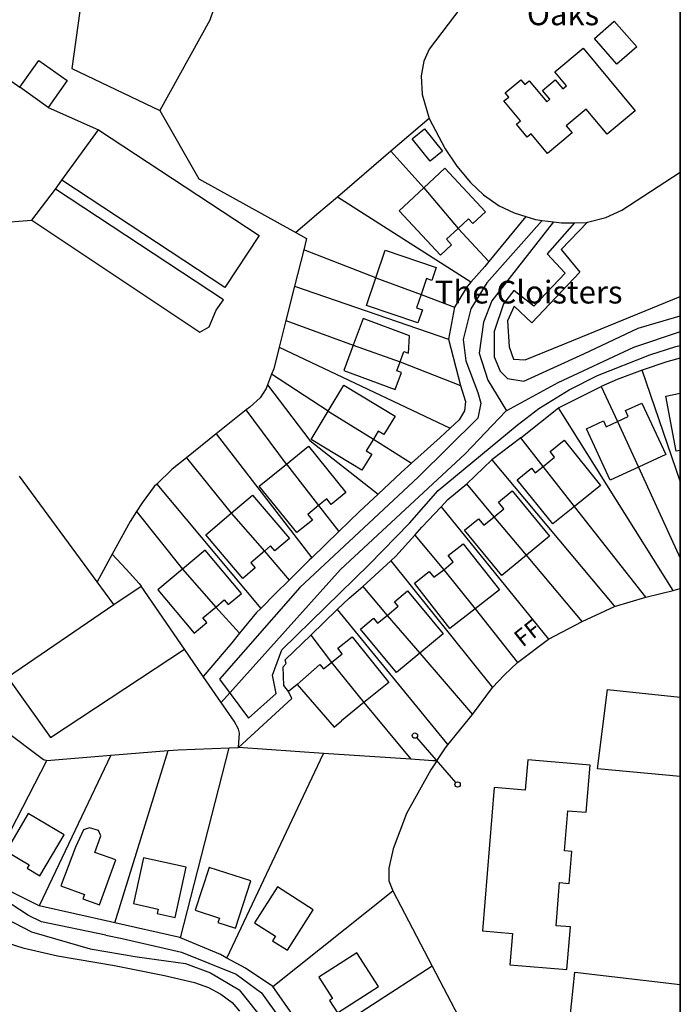
# Model space of a CAD drawing. Units: metres. Extents: x 286000 to 290000, y 226000 to 229000.
# Drawn here: x 287855 to 288000, y 227631 to 227847 of the extents above; entities that cross this region are included whole.
import ezdxf

# ---------------------------------------------------------------- set-up
doc = ezdxf.new("R2010")
doc.units = ezdxf.units.M
doc.linetypes.add('PECK', pattern=[0.2, 0.1, -0.1])
for name, color, linetype in [('A_Site OS Maps', 8, 'Continuous'), ('AREA_PC', 7, 'Continuous'), ('BDY_LEFT', 7, 'Continuous'), ('BDY_SYM', 7, 'Continuous'), ('BLD_INN_W', 1, 'Continuous'), ('BLD_OTL_S', 1, 'Continuous'), ('GEN_LIN_D', 3, 'Continuous'), ('GEN_PCK_D', 3, 'PECK'), ('NEATLINE', 1, 'Continuous'), ('ROADS', 2, 'Continuous'), ('ROADS_CTR', 1, 'Continuous'), ('TOWNLAND', 7, 'Continuous')]:
    doc.layers.add(name, color=color, linetype=linetype)
doc.layers.add('site_boundary', color=1, linetype='Continuous', lineweight=20)

# ---------------------------------------------------------------- blocks, each defined once
blk = doc.blocks.new('43', base_point=(147.36021, 308.857352))
blk.add_line((153.849537, 308.848253), (140.769785, 308.848253))
for centre in [(140.180307, 308.837153), (154.439015, 308.859353)]:
    blk.add_circle(centre, 0.589583)
blk = doc.blocks.new('3384-b')
at = {"layer": 'AREA_PC', "color": 9, "linetype": 'Continuous'}
for points, elevation in [([(287912.146, 227894.175), (287917.087, 227887.379), (287919.709, 227884.558), (287923.076, 227881.636), (287933.987, 227874.627), (287951.783, 227862.83), (287954.036, 227860.954), (287955.142, 227859.197), (287955.275, 227856.915), (287954.525, 227854.265), (287951.813, 227850.102), (287944.873, 227840.924), (287943.659, 227838.29), (287943.111, 227835.091), (287943.301, 227831.019), (287944.852, 227825.745)], 73.603), ([(287820.755, 227856.912), (287836.938, 227845.304), (287854.931, 227832.617)], 73.667), ([(287899.494, 227855.436), (287896.69, 227847.346)], 72.744), ([(287868.147, 227849.339), (287866.358, 227836.701), (287885.667, 227827.487)], 72.744), ([(287861.183, 227828.163), (287854.931, 227832.617)], 76.803), ([(287861.183, 227828.163), (287872.203, 227823.271)], 73.667), ([(287944.852, 227825.745), (287936.454, 227818.561)], 72.744), ([(287944.852, 227825.745), (287948.367, 227819.09), (287950.929, 227815.247), (287953.945, 227811.697), (287956.811, 227809.006), (287960.224, 227806.58), (287963.486, 227805.015), (287966.069, 227804.21)], 73.603), ([(287864.178, 227812.176), (287872.203, 227823.271)], 73.667), ([(287936.454, 227818.561), (287924.681, 227808.49)], 72.744), ([(287936.454, 227818.561), (287943.703, 227810.518)], 74.202), ([(287979.633, 227802.965), (287983.63, 227804.012), (287987.132, 227805.636), (287991.766, 227808.594), (288000, 227813.962)], 73.603), ([(287862.759, 227810.214), (287864.178, 227812.176)], 73.667), ([(287894.297, 227812.514), (287915.575, 227800.729)], 72.744), ([(287857.567, 227803.408), (287894.457, 227778.835), (287896.553, 227779.982), (287898.105, 227783.676), (287899.701, 227785.951), (287862.759, 227810.214)], 80.199), ([(287857.567, 227803.408), (287862.759, 227810.214)], 73.667), ([(287943.703, 227810.518), (287951.212, 227801.614)], 78.137), ([(287924.681, 227808.49), (287920.184, 227804.643), (287918.98, 227803.613), (287915.575, 227800.729)], 72.744), ([(287953.998, 227789.774), (287924.681, 227808.49)], 74.202), ([(287849.954, 227802.828), (287857.567, 227803.408)], 73.667), ([(287972.159, 227803.041), (287962.936, 227791.267), (287958.621, 227785.678), (287956.772, 227781.02), (287955.848, 227774.188), (287957.697, 227768.289), (287961.846, 227761.535)], 76.803), ([(287966.069, 227804.21), (287957.948, 227794.336)], 70), ([(287979.633, 227802.965), (287973.857, 227796.939), (287977.935, 227792.022), (287967.414, 227780.867), (287963.518, 227784.53), (287962.019, 227781.299), (287962.384, 227775.637), (287963.394, 227772.918), (287965.942, 227772.73), (287976.561, 227777.075), (288000, 227786.63)], 76.307), ([(287966.069, 227804.21), (287968.166, 227803.556), (287969.648, 227803.365)], 70), ([(287969.648, 227803.365), (287972.159, 227803.041)], 70), ([(287972.159, 227803.041), (287973.936, 227802.811), (287976.742, 227802.851)], 70), ([(287976.742, 227802.851), (287979.34, 227802.888), (287979.633, 227802.965)], 70), ([(287915.575, 227800.729), (287917.942, 227799.418), (287917.304, 227796.891)], 74.202), ([(287957.948, 227794.336), (287951.212, 227801.614)], 74.202), ([(287917.304, 227796.891), (287915.299, 227788.947)], 74.202), ([(287933.126, 227790.737), (287917.304, 227796.891)], 74.202), ([(287957.948, 227794.336), (287957.045, 227793.238), (287953.998, 227789.774)], 70), ([(287933.126, 227790.737), (287943.059, 227787.072)], 78.137), ([(287953.998, 227789.774), (287953.178, 227788.841), (287950.409, 227784.327)], 70), ([(287915.299, 227788.947), (287913.387, 227781.371)], 74.202), ([(287915.299, 227788.947), (287949.104, 227777.288)], 74.202), ([(287943.059, 227787.072), (287950.409, 227784.327)], 74.202), ([(287950.409, 227784.327), (287949.104, 227777.288)], 70), ([(287913.387, 227781.371), (287911.913, 227775.528)], 74.202), ([(287913.387, 227781.371), (287928.168, 227776.001)], 74.202), ([(287949.104, 227777.288), (287951.741, 227767.138)], 70), ([(287911.913, 227775.528), (287910.719, 227770.797), (287910.241, 227769.565)], 74.202), ([(287911.913, 227775.528), (287949.446, 227757.716)], 74.202), ([(287928.168, 227776.001), (287938.46, 227772.33)], 78.137), ([(288000, 227773.092), (287997.011, 227772.293), (287991.624, 227770.474)], 70), ([(287938.46, 227772.33), (287951.741, 227767.138)], 74.202), ([(287991.624, 227770.474), (287986.159, 227768.417), (287982.628, 227766.914)], 70), ([(288000, 227746.09), (287991.624, 227770.474)], 73.603), ([(287910.241, 227769.565), (287909.357, 227767.287)], 74.202), ([(287922.694, 227761.507), (287910.241, 227769.565)], 74.202), ([(287909.357, 227767.287), (287909.033, 227766.45), (287907.769, 227764.402), (287905.453, 227762.383), (287904.647, 227761.739)], 74.202), ([(287909.357, 227767.287), (287918.661, 227755.07), (287933.621, 227743.251)], 74.202), ([(287951.741, 227767.138), (287951.989, 227766.182), (287952.801, 227763.567), (287952.62, 227761.517), (287951.441, 227759.582), (287949.446, 227757.716)], 70), ([(287973.26, 227762.232), (287982.628, 227766.914)], 70), ([(287982.628, 227766.914), (287986.177, 227759.205)], 73.603), ([(287904.647, 227761.739), (287898.085, 227756.491)], 74.202), ([(287913.487, 227749.853), (287904.647, 227761.739)], 74.202), ([(287964.942, 227755.605), (287973.26, 227762.232)], 70), ([(287998.449, 227722.125), (287973.26, 227762.232)], 73.603), ([(287961.846, 227761.535), (287961.703, 227761.457), (287952.767, 227752.141), (287925.341, 227726.678), (287899.157, 227697.531)], 72.203), ([(287922.694, 227761.507), (287932.611, 227755.348)], 78.137), ([(287949.446, 227757.716), (287947.281, 227755.69), (287940.987, 227750.082)], 70), ([(287986.177, 227759.205), (287990.796, 227749.168)], 73.603), ([(287898.085, 227756.491), (287891.533, 227751.254)], 74.202), ([(287898.085, 227756.491), (287919.054, 227729.306)], 74.202), ([(287932.611, 227755.348), (287940.987, 227750.082)], 74.202), ([(287964.942, 227755.605), (287958.606, 227750.771)], 70), ([(287969.854, 227749.355), (287964.942, 227755.605)], 80.199), ([(287891.533, 227751.254), (287888.396, 227748.746), (287885.005, 227745.462)], 74.202), ([(287891.533, 227751.254), (287901.385, 227739.078)], 74.202), ([(287953.087, 227745.531), (287958.606, 227750.771)], 70), ([(287958.606, 227750.771), (287985.388, 227718.776), (287985.541, 227718.593)], 74.202), ([(287913.487, 227749.853), (287920.561, 227740.747)], 78.137), ([(287940.987, 227750.082), (287938.663, 227748.011), (287933.621, 227743.251)], 70), ([(287976.761, 227740.566), (287969.854, 227749.355)], 80.199), ([(287990.796, 227749.168), (288000, 227729.172)], 73.603), ([(287871.922, 227724.027), (287854.915, 227747.222)], 80.199), ([(287885.005, 227745.462), (287884.439, 227744.914), (287881.802, 227741.339), (287880.573, 227739.432)], 74.202), ([(287885.005, 227745.462), (287907.865, 227718.181)], 74.202), ([(287947.485, 227740.471), (287948.978, 227742.049), (287953.087, 227745.531)], 70), ([(287959.151, 227738.304), (287953.087, 227745.531)], 74.202), ([(287933.621, 227743.251), (287929.582, 227739.437), (287925.044, 227735.07)], 70), ([(287920.561, 227740.747), (287925.044, 227735.07)], 74.202), ([(287941.691, 227734.251), (287943.235, 227735.978), (287947.485, 227740.471)], 70), ([(287947.485, 227740.471), (287971.03, 227711.432)], 74.202), ([(287992.428, 227720.633), (287976.761, 227740.566)], 80.199), ([(287880.573, 227739.432), (287879.181, 227737.271), (287875.237, 227730.072)], 74.202), ([(287880.573, 227739.432), (287890.667, 227726.759)], 74.202), ([(287901.385, 227739.078), (287908.669, 227730.724)], 78.137), ([(287966.234, 227729.864), (287959.151, 227738.304)], 74.202), ([(287925.044, 227735.07), (287919.054, 227729.306)], 70), ([(287936.434, 227728.618), (287937.538, 227729.606), (287941.691, 227734.251)], 70), ([(287941.691, 227734.251), (287948.098, 227726.644)], 74.202), ([(287875.237, 227730.072), (287878.276, 227726.76), (287881.187, 227723.608), (287881.565, 227723.059)], 78.577), ([(287908.669, 227730.724), (287914.073, 227724.385)], 74.202), ([(287919.054, 227729.306), (287918.519, 227728.791), (287914.073, 227724.385)], 70), ([(287978.446, 227715.311), (287966.234, 227729.864)], 74.202), ([(287930.28, 227723.01), (287936.434, 227728.618)], 70), ([(287936.434, 227728.618), (287958.737, 227700.819)], 74.202), ([(287890.667, 227726.759), (287897.981, 227718.466)], 78.137), ([(287948.098, 227726.644), (287954.929, 227718.075)], 78.137), ([(287875.609, 227718.999), (287871.922, 227724.027)], 78.577), ([(287875.609, 227718.999), (287881.565, 227723.059)], 78.577), ([(287891.11, 227709.209), (287881.565, 227723.059)], 74.202), ([(287914.073, 227724.385), (287911.106, 227721.444), (287907.865, 227718.181)], 70), ([(287924.634, 227717.939), (287927.247, 227720.4), (287930.28, 227723.01)], 70), ([(287930.28, 227723.01), (287935.589, 227716.639)], 72.744), ([(287985.541, 227718.593), (287992.428, 227720.633)], 71.05), ([(287992.428, 227720.633), (287998.449, 227722.125)], 71.05), ([(287998.449, 227722.125), (288000, 227722.509)], 71.05), ([(287852.215, 227703.051), (287875.609, 227718.999)], 80.199), ([(287897.981, 227718.466), (287903.193, 227712.695)], 74.202), ([(287978.446, 227715.311), (287985.541, 227718.593)], 71.05), ([(287907.865, 227718.181), (287906.942, 227717.252), (287903.193, 227712.695)], 70), ([(287918.843, 227712.297), (287924.634, 227717.939)], 70), ([(287924.634, 227717.939), (287948.972, 227688.214)], 72.744), ([(287935.589, 227716.639), (287942.775, 227708.319)], 75.031), ([(287954.929, 227718.075), (287964.26, 227706.261)], 74.202), ([(287971.03, 227711.432), (287978.446, 227715.311)], 71.05), ([(287903.193, 227712.695), (287901.491, 227710.626), (287895.251, 227703.199)], 70), ([(287913.936, 227699.926), (287912.906, 227701.243), (287912.817, 227705.349), (287913.477, 227706.04), (287913.24, 227706.895), (287918.843, 227712.297)], 70), ([(287918.843, 227712.297), (287923.408, 227706.317)], 72.744), ([(287964.26, 227706.261), (287971.03, 227711.432)], 71.05), ([(287852.215, 227703.051), (287861.715, 227689.818), (287891.11, 227709.209)], 80.199), ([(287895.251, 227703.199), (287891.11, 227709.209)], 74.202), ([(287942.775, 227708.319), (287954.375, 227694.842)], 72.744), ([(287923.408, 227706.317), (287930.516, 227697.494)], 75.031), ([(287958.737, 227700.819), (287961.314, 227703.54), (287964.26, 227706.261)], 71.05), ([(287899.157, 227697.531), (287895.251, 227703.199)], 70), ([(287902.96, 227687.591), (287914.692, 227698.397), (287913.936, 227699.926)], 70), ([(287954.375, 227694.842), (287958.737, 227700.819)], 71.05), ([(287902.96, 227687.591), (287903.169, 227690.749), (287902.955, 227691.669), (287902.004, 227693.4), (287899.157, 227697.531)], 70), ([(287930.516, 227697.494), (287940.806, 227685.061)], 72.744), ([(287847.008, 227695.062), (287851.269, 227691.616), (287860.159, 227685.006), (287860.907, 227684.783)], 71.05), ([(287874.928, 227685.935), (287859.213, 227652.844)], 73.667), ([(287860.907, 227684.783), (287874.928, 227685.935)], 71.05), ([(287874.928, 227685.935), (287887.565, 227686.967)], 71.05), ([(287875.852, 227649.132), (287887.565, 227686.967)], 73.667), ([(287887.565, 227686.967), (287889.72, 227687.143), (287900.89, 227687.521)], 71.05), ([(287890.241, 227645.87), (287900.89, 227687.521)], 73.667), ([(287900.445, 227641.403), (287921.667, 227686.34)], 78.577), ([(287900.89, 227687.521), (287902.96, 227687.591)], 71.05), ([(287921.667, 227686.34), (287902.96, 227687.591)], 71.05), ([(287940.806, 227685.061), (287921.667, 227686.34)], 71.05), ([(287847.686, 227659.309), (287860.907, 227684.783)], 73.667), ([(287946.538, 227684.701), (287945.685, 227684.735), (287940.806, 227685.061)], 71.05), ([(287859.213, 227652.844), (287853.206, 227655.887), (287847.686, 227659.309)], 73.667), ([(287841.265, 227656.155), (287848.037, 227652.06), (287857.507, 227647.144), (287870.42, 227643.385), (287880.751, 227641.65), (287891.368, 227640.204), (287896.82, 227638.18), (287903.134, 227634.421), (287908.873, 227627.191), (287915.76, 227616.203), (287923.221, 227606.949), (287934.699, 227596.539), (287959.074, 227575.816)], 76.803), ([(287910.482, 227635.183), (287936.885, 227656.158)], 78.577), ([(287936.885, 227656.158), (287945.515, 227639.644)], 73.667), ([(287875.852, 227649.132), (287874.867, 227649.354), (287859.213, 227652.844)], 73.667), ([(287890.241, 227645.87), (287890.121, 227645.921), (287875.852, 227649.132)], 73.667), ([(287842.678, 227648.935), (287843.415, 227648.985), (287845.344, 227648.551), (287847.452, 227647.35), (287852.418, 227644.665), (287855.633, 227643.623), (287863.195, 227641.915), (287875.713, 227639.745), (287886.719, 227637.559), (287893.348, 227636.007), (287896.41, 227634.929), (287899.113, 227633.469), (287901.549, 227631.662), (287903.172, 227629.739)], 69.232), ([(287900.445, 227641.403), (287899.019, 227642.183), (287890.241, 227645.87)], 74.202), ([(287910.482, 227635.183), (287904.477, 227639.198), (287900.445, 227641.403)], 78.577), ([(287945.515, 227639.644), (287919.264, 227622.659)], 73.667), ([(287945.515, 227639.644), (287951.318, 227628.541)], 80.199), ([(287919.264, 227622.659), (287910.482, 227635.183)], 73.667)]:
    blk.add_lwpolyline(points, dxfattribs=dict(at, elevation=elevation))
for points in [[(287896.69, 227847.346), (287885.667, 227827.487)], [(287885.667, 227827.487), (287894.297, 227812.514)], [(287875.237, 227730.072), (287871.922, 227724.027)], [(287948.972, 227688.214), (287954.375, 227694.842)], [(287946.538, 227684.701), (287948.456, 227687.581), (287948.972, 227688.214)], [(287946.538, 227684.701), (287945.24, 227682.752), (287939.891, 227673.099), (287936.92, 227665.405), (287936.005, 227661.113), (287935.999, 227658.363), (287936.885, 227656.158)]]:
    blk.add_lwpolyline(points, dxfattribs=at)
at = {"layer": 'BDY_LEFT', "color": 7, "linetype": 'Continuous', "elevation": 72.021}
for points in [[(287985.541, 227718.593), (287992.428, 227720.633)], [(287992.428, 227720.633), (287998.449, 227722.125)], [(287978.446, 227715.311), (287985.541, 227718.593)], [(287971.03, 227711.432), (287978.446, 227715.311)], [(287964.26, 227706.261), (287971.03, 227711.432)], [(287958.737, 227700.819), (287961.314, 227703.54), (287964.26, 227706.261)], [(287954.375, 227694.842), (287958.737, 227700.819)], [(287948.972, 227688.214), (287954.375, 227694.842)], [(287946.538, 227684.701), (287948.456, 227687.581), (287948.972, 227688.214)]]:
    blk.add_lwpolyline(points, dxfattribs=at)
at = {"layer": 'BLD_INN_W', "color": 1, "linetype": 'Continuous'}
for points, elevation in [([(287943.703, 227810.518), (287951.212, 227801.614)], 78.137), ([(287933.126, 227790.737), (287943.059, 227787.072)], 78.137), ([(287928.168, 227776.001), (287938.46, 227772.33)], 78.137), ([(287922.694, 227761.507), (287932.611, 227755.348)], 78.137), ([(287913.487, 227749.853), (287920.561, 227740.747)], 78.137), ([(287901.385, 227739.078), (287908.669, 227730.724)], 78.137), ([(287890.667, 227726.759), (287897.981, 227718.466)], 78.137), ([(287948.098, 227726.644), (287954.929, 227718.075)], 78.137), ([(287935.589, 227716.639), (287942.775, 227708.319)], 75.031), ([(287923.408, 227706.317), (287930.516, 227697.494)], 75.031)]:
    blk.add_lwpolyline(points, dxfattribs=dict(at, elevation=elevation))
at = {"layer": 'BLD_OTL_S', "color": 1, "linetype": 'Continuous'}
for points, elevation in [([(287985.501, 227847.12), (287990.426, 227841.485), (287986.046, 227837.656), (287981.12, 227843.291), (287985.501, 227847.12)], 81.212), ([(287978.645, 227841.158), (287990.079, 227827.409), (287983.901, 227822.271), (287979.324, 227827.774), (287974.961, 227824.146), (287976.286, 227822.553), (287970.865, 227818.044), (287967.241, 227822.403), (287966.353, 227821.665), (287964.024, 227824.466), (287964.912, 227825.205), (287961.273, 227829.581), (287962.307, 227830.44), (287961.528, 227831.377), (287964.966, 227834.237), (287965.82, 227833.211), (287966.814, 227834.038), (287970.679, 227829.39), (287971.356, 227829.952), (287969.758, 227831.873), (287972.547, 227834.192), (287974.175, 227832.234), (287975.021, 227832.937), (287972.461, 227836.015), (287978.645, 227841.158)], 81.212), ([(287854.931, 227832.617), (287859.125, 227838.505), (287865.378, 227834.052), (287861.183, 227828.163)], 81.212), ([(287861.183, 227828.163), (287854.931, 227832.617)], 81.212), ([(287943.837, 227823.493), (287947.792, 227818.562), (287945.055, 227816.367), (287941.1, 227821.298), (287943.837, 227823.493)], 81.212), ([(287943.703, 227810.518), (287948.306, 227814.806), (287957.191, 227805.269), (287954.432, 227802.699), (287953.477, 227803.724), (287951.212, 227801.614)], 72.698), ([(287951.212, 227801.614), (287948.627, 227799.205), (287949.75, 227797.999), (287947.304, 227795.72), (287938.25, 227805.438), (287943.703, 227810.518)], 72.698), ([(287933.126, 227790.737), (287935.173, 227796.81), (287946.412, 227793.021), (287945.453, 227790.177), (287944.243, 227790.585), (287943.059, 227787.072)], 72.698), ([(287943.059, 227787.072), (287942.069, 227784.136), (287943.351, 227783.704), (287942.389, 227780.852), (287931.079, 227784.665), (287933.126, 227790.737)], 72.698), ([(287938.46, 227772.33), (287939.293, 227774.57), (287940.342, 227774.179), (287940.563, 227777.983), (287930.323, 227781.793), (287928.168, 227776.001)], 81.212), ([(287928.168, 227776.001), (287926.092, 227770.424), (287937.381, 227766.223), (287938.773, 227769.962), (287937.724, 227770.353), (287938.46, 227772.33)], 81.212), ([(287922.694, 227761.507), (287926.101, 227767.167), (287937.361, 227760.39), (287934.928, 227756.348), (287933.669, 227757.106), (287932.611, 227755.348)], 72.698), ([(288000, 227752.851), (287999.117, 227752.683), (287996.808, 227764.782), (288000, 227765.391)], 81.212), ([(287986.177, 227759.205), (287988.569, 227760.307), (287987.978, 227761.589), (287991.573, 227763.245), (287996.788, 227751.929), (287990.796, 227749.168)], 81.212), ([(287932.611, 227755.348), (287931.041, 227752.741), (287932.224, 227752.029), (287930.093, 227748.488), (287918.909, 227755.22), (287922.694, 227761.507)], 72.698), ([(287990.796, 227749.168), (287984.605, 227746.316), (287979.391, 227757.63), (287983.109, 227759.343), (287983.699, 227758.063), (287986.177, 227759.205)], 81.212), ([(287969.854, 227749.355), (287972.369, 227751.381), (287971.401, 227752.583), (287974.498, 227755.077), (287982.476, 227745.17), (287976.761, 227740.566)], 81.212), ([(287913.487, 227749.853), (287918.316, 227753.776), (287926.561, 227743.627), (287923.337, 227741.006), (287922.36, 227742.209), (287920.561, 227740.747)], 72.698), ([(287920.561, 227740.747), (287918.188, 227738.82), (287919.206, 227737.567), (287915.818, 227734.815), (287907.531, 227745.015), (287913.487, 227749.853)], 72.698), ([(287976.761, 227740.566), (287972.004, 227736.737), (287964.198, 227746.431), (287967.306, 227748.934), (287968.103, 227747.945), (287969.854, 227749.355)], 81.212), ([(287901.385, 227739.078), (287906.016, 227743.043), (287914.151, 227733.543), (287910.963, 227730.813), (287910.036, 227731.894), (287908.669, 227730.724)], 72.698), ([(287959.151, 227738.304), (287961.273, 227740.046), (287960.061, 227741.522), (287963.076, 227743.997), (287971.279, 227734.006), (287966.234, 227729.864)], 81.212), ([(287908.669, 227730.724), (287905.686, 227728.169), (287906.651, 227727.043), (287903.963, 227724.741), (287895.789, 227734.286), (287901.385, 227739.078)], 72.698), ([(287966.234, 227729.864), (287960.797, 227725.399), (287952.618, 227735.36), (287955.661, 227737.858), (287956.847, 227736.412), (287959.151, 227738.304)], 81.212), ([(287948.098, 227726.644), (287950.131, 227728.401), (287949.049, 227729.774), (287952.321, 227732.351), (287960.258, 227722.273), (287954.929, 227718.075)], 81.212), ([(287897.981, 227718.466), (287899.859, 227720.035), (287900.713, 227719.011), (287903.604, 227721.424), (287895.666, 227730.933), (287890.667, 227726.759)], 72.698), ([(287890.667, 227726.759), (287885.254, 227722.24), (287893.21, 227712.709), (287896.004, 227715.041), (287895.13, 227716.087), (287897.981, 227718.466)], 72.698), ([(287954.929, 227718.075), (287949.421, 227713.738), (287941.596, 227723.673), (287944.867, 227726.249), (287945.836, 227725.018), (287948.098, 227726.644)], 81.212), ([(287935.589, 227716.639), (287938.021, 227718.657), (287937.22, 227719.623), (287940.103, 227722.017), (287947.926, 227712.596), (287942.775, 227708.319)], 77.613), ([(287942.775, 227708.319), (287937.671, 227704.08), (287929.751, 227713.617), (287932.61, 227715.991), (287933.507, 227714.91), (287935.589, 227716.639)], 77.613), ([(287923.408, 227706.317), (287925.772, 227708.229), (287924.821, 227709.405), (287927.909, 227711.901), (287935.983, 227701.913), (287930.516, 227697.494)], 72.698), ([(287915.86, 227701.449), (287920.823, 227705.859), (287921.621, 227704.873), (287923.408, 227706.317)], 77.613), ([(287915.86, 227701.449), (287924.02, 227692.089), (287925.58, 227693.503)], 72.698), ([(288000, 227681.225), (287981.816, 227682.942), (287983.993, 227700.361), (288000, 227698.684)], 74.488), ([(287930.516, 227697.494), (287925.58, 227693.503)], 72.698), ([(287959.153, 227678.818), (287956.53, 227647.371), (287963.122, 227646.821), (287962.544, 227639.895), (287975.093, 227638.848), (287975.874, 227648.217), (287972.713, 227648.481), (287973.504, 227657.962), (287975.566, 227657.789), (287976.149, 227664.786), (287974.553, 227664.919), (287975.289, 227673.741), (287979.333, 227673.404), (287980.197, 227683.76), (287966.496, 227684.903), (287965.941, 227678.252), (287959.153, 227678.818)], 74.488), ([(287859.367, 227659.466), (287864.668, 227668.471), (287856.8, 227673.103), (287851.946, 227664.857), (287857.029, 227661.866), (287856.582, 227661.106), (287859.367, 227659.466)], 81.212), ([(287867.209, 227665.777), (287863.93, 227657.248), (287869.121, 227655.342), (287868.782, 227654.417), (287872.42, 227653.081), (287876.047, 227662.962), (287871.396, 227664.599), (287872.716, 227668.198), (287872.245, 227669.419), (287870.25, 227669.974), (287868.935, 227669.531), (287867.209, 227665.777)], 71.557), ([(287889.068, 227650.268), (287891.506, 227661.37), (287882.132, 227663.429), (287879.918, 227653.347), (287885.314, 227652.163), (287885.09, 227651.142), (287889.068, 227650.268)], 81.212), ([(287902.302, 227647.967), (287905.698, 227658.317), (287896.564, 227661.314), (287893.473, 227651.894), (287898.777, 227650.154), (287898.472, 227649.224), (287902.302, 227647.967)], 81.212), ([(287913.732, 227643.106), (287919.396, 227652.008), (287911.533, 227657.011), (287906.518, 227649.129), (287911.117, 227646.203), (287910.468, 227645.183), (287913.732, 227643.106)], 81.212), ([(287933.694, 227635.146), (287928.936, 227642.538), (287920.626, 227637.189), (287923.636, 227632.513), (287922.995, 227632.101), (287924.743, 227629.385), (287933.694, 227635.146)], 81.212), ([(288000, 227617.99), (287975.032, 227620.731), (287976.841, 227638.261), (288000, 227635.6)], 74.488)]:
    blk.add_lwpolyline(points, dxfattribs=dict(at, elevation=elevation))
at = {"layer": 'GEN_LIN_D', "color": 3, "linetype": 'Continuous'}
for points, elevation in [([(287912.146, 227894.175), (287917.087, 227887.379), (287919.709, 227884.558), (287923.076, 227881.636), (287933.987, 227874.627), (287951.783, 227862.83), (287954.036, 227860.954), (287955.142, 227859.197), (287955.275, 227856.915), (287954.525, 227854.265), (287951.813, 227850.102), (287944.873, 227840.924), (287943.659, 227838.29), (287943.111, 227835.091), (287943.301, 227831.019), (287944.852, 227825.745)], 73.603), ([(287820.755, 227856.912), (287836.938, 227845.304), (287854.931, 227832.617)], 73.667), ([(287899.494, 227855.436), (287896.69, 227847.346)], 72.744), ([(287868.147, 227849.339), (287866.358, 227836.701), (287885.667, 227827.487)], 72.744), ([(287896.69, 227847.346), (287885.667, 227827.487)], 70.002), ([(287861.183, 227828.163), (287872.203, 227823.271)], 73.667), ([(287885.667, 227827.487), (287894.297, 227812.514)], 70.002), ([(287944.852, 227825.745), (287936.454, 227818.561)], 72.744), ([(287944.852, 227825.745), (287948.367, 227819.09), (287950.929, 227815.247), (287953.945, 227811.697), (287956.811, 227809.006), (287960.224, 227806.58), (287963.486, 227805.015), (287966.069, 227804.21)], 73.603), ([(287864.178, 227812.176), (287872.203, 227823.271)], 73.667), ([(287936.454, 227818.561), (287924.681, 227808.49)], 72.744), ([(287936.454, 227818.561), (287943.703, 227810.518)], 74.202), ([(287979.633, 227802.965), (287983.63, 227804.012), (287987.132, 227805.636), (287991.766, 227808.594), (288000, 227813.962)], 73.603), ([(287862.759, 227810.214), (287864.178, 227812.176)], 73.667), ([(287894.297, 227812.514), (287915.575, 227800.729)], 72.744), ([(287857.567, 227803.408), (287894.457, 227778.835), (287896.553, 227779.982), (287898.105, 227783.676), (287899.701, 227785.951), (287862.759, 227810.214)], 80.199), ([(287857.567, 227803.408), (287862.759, 227810.214)], 73.667), ([(287924.681, 227808.49), (287920.184, 227804.643), (287918.98, 227803.613), (287915.575, 227800.729)], 72.744), ([(287953.998, 227789.774), (287924.681, 227808.49)], 74.202), ([(287849.954, 227802.828), (287857.567, 227803.408)], 73.667), ([(287966.069, 227804.21), (287957.948, 227794.336)], 70), ([(287966.069, 227804.21), (287968.166, 227803.556), (287969.648, 227803.365)], 70), ([(287969.648, 227803.365), (287972.159, 227803.041)], 70), ([(287972.159, 227803.041), (287973.936, 227802.811), (287976.742, 227802.851)], 70), ([(287976.742, 227802.851), (287979.34, 227802.888), (287979.633, 227802.965)], 70), ([(287915.575, 227800.729), (287917.942, 227799.418), (287917.304, 227796.891)], 74.202), ([(287957.948, 227794.336), (287951.212, 227801.614)], 74.202), ([(287917.304, 227796.891), (287915.299, 227788.947)], 74.202), ([(287933.126, 227790.737), (287917.304, 227796.891)], 74.202), ([(287957.948, 227794.336), (287957.045, 227793.238), (287953.998, 227789.774)], 70), ([(287953.998, 227789.774), (287953.178, 227788.841), (287950.409, 227784.327)], 70), ([(287915.299, 227788.947), (287913.387, 227781.371)], 74.202), ([(287915.299, 227788.947), (287949.104, 227777.288)], 74.202), ([(287943.059, 227787.072), (287950.409, 227784.327)], 74.202), ([(287950.409, 227784.327), (287949.104, 227777.288)], 70), ([(287913.387, 227781.371), (287911.913, 227775.528)], 74.202), ([(287913.387, 227781.371), (287928.168, 227776.001)], 74.202), ([(287949.104, 227777.288), (287951.741, 227767.138)], 70), ([(287911.913, 227775.528), (287910.719, 227770.797), (287910.241, 227769.565)], 74.202), ([(287911.913, 227775.528), (287949.446, 227757.716)], 74.202), ([(288000, 227773.092), (287997.011, 227772.293), (287991.624, 227770.474)], 70), ([(287938.46, 227772.33), (287951.741, 227767.138)], 74.202), ([(287991.624, 227770.474), (287986.159, 227768.417), (287982.628, 227766.914)], 70), ([(288000, 227746.09), (287991.624, 227770.474)], 73.603), ([(287910.241, 227769.565), (287909.357, 227767.287)], 74.202), ([(287922.694, 227761.507), (287910.241, 227769.565)], 74.202), ([(287909.357, 227767.287), (287909.033, 227766.45), (287907.769, 227764.402), (287905.453, 227762.383), (287904.647, 227761.739)], 74.202), ([(287909.357, 227767.287), (287918.661, 227755.07), (287933.621, 227743.251)], 74.202), ([(287951.741, 227767.138), (287951.989, 227766.182), (287952.801, 227763.567), (287952.62, 227761.517), (287951.441, 227759.582), (287949.446, 227757.716)], 70), ([(287973.26, 227762.232), (287982.628, 227766.914)], 70), ([(287982.628, 227766.914), (287986.177, 227759.205)], 73.603), ([(287904.647, 227761.739), (287898.085, 227756.491)], 74.202), ([(287913.487, 227749.853), (287904.647, 227761.739)], 74.202), ([(287964.942, 227755.605), (287973.26, 227762.232)], 70), ([(287998.449, 227722.125), (287973.26, 227762.232)], 73.603), ([(287949.446, 227757.716), (287947.281, 227755.69), (287940.987, 227750.082)], 70), ([(287986.177, 227759.205), (287990.796, 227749.168)], 73.603), ([(287898.085, 227756.491), (287891.533, 227751.254)], 74.202), ([(287898.085, 227756.491), (287919.054, 227729.306)], 74.202), ([(287932.611, 227755.348), (287940.987, 227750.082)], 74.202), ([(287964.942, 227755.605), (287958.606, 227750.771)], 70), ([(287969.854, 227749.355), (287964.942, 227755.605)], 80.199), ([(287891.533, 227751.254), (287888.396, 227748.746), (287885.005, 227745.462)], 74.202), ([(287891.533, 227751.254), (287901.385, 227739.078)], 74.202), ([(287953.087, 227745.531), (287958.606, 227750.771)], 70), ([(287958.606, 227750.771), (287985.388, 227718.776), (287985.541, 227718.593)], 74.202), ([(287940.987, 227750.082), (287938.663, 227748.011), (287933.621, 227743.251)], 70), ([(287976.761, 227740.566), (287969.854, 227749.355)], 80.199), ([(287990.796, 227749.168), (288000, 227729.172)], 73.603), ([(287871.922, 227724.027), (287854.915, 227747.222)], 80.199), ([(287885.005, 227745.462), (287884.439, 227744.914), (287881.802, 227741.339), (287880.573, 227739.432)], 74.202), ([(287885.005, 227745.462), (287907.865, 227718.181)], 74.202), ([(287947.485, 227740.471), (287948.978, 227742.049), (287953.087, 227745.531)], 70), ([(287959.151, 227738.304), (287953.087, 227745.531)], 74.202), ([(287933.621, 227743.251), (287929.582, 227739.437), (287925.044, 227735.07)], 70), ([(287920.561, 227740.747), (287925.044, 227735.07)], 74.202), ([(287941.691, 227734.251), (287943.235, 227735.978), (287947.485, 227740.471)], 70), ([(287947.485, 227740.471), (287971.03, 227711.432)], 74.202), ([(287992.428, 227720.633), (287976.761, 227740.566)], 80.199), ([(287880.573, 227739.432), (287879.181, 227737.271), (287875.237, 227730.072)], 74.202), ([(287880.573, 227739.432), (287890.667, 227726.759)], 74.202), ([(287966.234, 227729.864), (287959.151, 227738.304)], 74.202), ([(287925.044, 227735.07), (287919.054, 227729.306)], 70), ([(287936.434, 227728.618), (287937.538, 227729.606), (287941.691, 227734.251)], 70), ([(287941.691, 227734.251), (287948.098, 227726.644)], 74.202), ([(287875.237, 227730.072), (287871.922, 227724.027)], 70.002), ([(287875.237, 227730.072), (287878.276, 227726.76), (287881.187, 227723.608), (287881.565, 227723.059)], 78.577), ([(287908.669, 227730.724), (287914.073, 227724.385)], 74.202), ([(287919.054, 227729.306), (287918.519, 227728.791), (287914.073, 227724.385)], 70), ([(287978.446, 227715.311), (287966.234, 227729.864)], 74.202), ([(287930.28, 227723.01), (287936.434, 227728.618)], 70), ([(287936.434, 227728.618), (287958.737, 227700.819)], 74.202), ([(287875.609, 227718.999), (287871.922, 227724.027)], 78.577), ([(287875.609, 227718.999), (287881.565, 227723.059)], 78.577), ([(287891.11, 227709.209), (287881.565, 227723.059)], 74.202), ([(287914.073, 227724.385), (287911.106, 227721.444), (287907.865, 227718.181)], 70), ([(287924.634, 227717.939), (287927.247, 227720.4), (287930.28, 227723.01)], 70), ([(287930.28, 227723.01), (287935.589, 227716.639)], 72.744), ([(287985.541, 227718.593), (287992.428, 227720.633)], 71.05), ([(287992.428, 227720.633), (287998.449, 227722.125)], 71.05), ([(287998.449, 227722.125), (288000, 227722.509)], 71.05), ([(287852.215, 227703.051), (287875.609, 227718.999)], 80.199), ([(287897.981, 227718.466), (287903.193, 227712.695)], 74.202), ([(287978.446, 227715.311), (287985.541, 227718.593)], 71.05), ([(287907.865, 227718.181), (287906.942, 227717.252), (287903.193, 227712.695)], 70), ([(287918.843, 227712.297), (287924.634, 227717.939)], 70), ([(287924.634, 227717.939), (287948.972, 227688.214)], 72.744), ([(287954.929, 227718.075), (287964.26, 227706.261)], 74.202), ([(287971.03, 227711.432), (287978.446, 227715.311)], 71.05), ([(287903.193, 227712.695), (287901.491, 227710.626), (287895.251, 227703.199)], 70), ([(287913.936, 227699.926), (287912.906, 227701.243), (287912.817, 227705.349), (287913.477, 227706.04), (287913.24, 227706.895), (287918.843, 227712.297)], 70), ([(287918.843, 227712.297), (287923.408, 227706.317)], 72.744), ([(287964.26, 227706.261), (287971.03, 227711.432)], 71.05), ([(287852.215, 227703.051), (287861.715, 227689.818), (287891.11, 227709.209)], 80.199), ([(287895.251, 227703.199), (287891.11, 227709.209)], 74.202), ([(287942.775, 227708.319), (287954.375, 227694.842)], 72.744), ([(287958.737, 227700.819), (287961.314, 227703.54), (287964.26, 227706.261)], 71.05), ([(287899.157, 227697.531), (287895.251, 227703.199)], 70), ([(287915.86, 227701.449), (287913.936, 227699.926)], 83.239), ([(287902.96, 227687.591), (287914.692, 227698.397), (287913.936, 227699.926)], 70), ([(287954.375, 227694.842), (287958.737, 227700.819)], 71.05), ([(287902.96, 227687.591), (287903.169, 227690.749), (287902.955, 227691.669), (287902.004, 227693.4), (287899.157, 227697.531)], 70), ([(287930.516, 227697.494), (287940.806, 227685.061)], 72.744), ([(287847.008, 227695.062), (287851.269, 227691.616), (287860.159, 227685.006), (287860.907, 227684.783)], 71.05), ([(287948.972, 227688.214), (287954.375, 227694.842)], 70.002), ([(287946.538, 227684.701), (287948.456, 227687.581), (287948.972, 227688.214)], 70.002), ([(287874.928, 227685.935), (287859.213, 227652.844)], 73.667), ([(287860.907, 227684.783), (287874.928, 227685.935)], 71.05), ([(287874.928, 227685.935), (287887.565, 227686.967)], 71.05), ([(287875.852, 227649.132), (287887.565, 227686.967)], 73.667), ([(287887.565, 227686.967), (287889.72, 227687.143), (287900.89, 227687.521)], 71.05), ([(287890.241, 227645.87), (287900.89, 227687.521)], 73.667), ([(287900.445, 227641.403), (287921.667, 227686.34)], 78.577), ([(287900.89, 227687.521), (287902.96, 227687.591)], 71.05), ([(287921.667, 227686.34), (287902.96, 227687.591)], 71.05), ([(287940.806, 227685.061), (287921.667, 227686.34)], 71.05), ([(287847.686, 227659.309), (287860.907, 227684.783)], 73.667), ([(287946.538, 227684.701), (287945.24, 227682.752), (287939.891, 227673.099), (287936.92, 227665.405), (287936.005, 227661.113), (287935.999, 227658.363), (287936.885, 227656.158)], 70.002), ([(287946.538, 227684.701), (287945.685, 227684.735), (287940.806, 227685.061)], 71.05), ([(287859.213, 227652.844), (287853.206, 227655.887), (287847.686, 227659.309)], 73.667), ([(287910.482, 227635.183), (287936.885, 227656.158)], 78.577), ([(287936.885, 227656.158), (287945.515, 227639.644)], 73.667), ([(287875.852, 227649.132), (287874.867, 227649.354), (287859.213, 227652.844)], 73.667), ([(287890.241, 227645.87), (287890.121, 227645.921), (287875.852, 227649.132)], 73.667), ([(287900.445, 227641.403), (287899.019, 227642.183), (287890.241, 227645.87)], 74.202), ([(287910.482, 227635.183), (287904.477, 227639.198), (287900.445, 227641.403)], 78.577), ([(287945.515, 227639.644), (287919.264, 227622.659)], 73.667), ([(287945.515, 227639.644), (287951.318, 227628.541)], 80.199), ([(287919.264, 227622.659), (287910.482, 227635.183)], 73.667)]:
    blk.add_lwpolyline(points, dxfattribs=dict(at, elevation=elevation))
at = {"layer": 'GEN_PCK_D', "color": 3, "linetype": 'Continuous'}
for points, elevation in [([(287872.203, 227823.271), (287907.501, 227800.027), (287899.978, 227788.602), (287864.178, 227812.176)], 71.71), ([(287969.648, 227803.365), (287957.542, 227789.676), (287954.006, 227783.972), (287952.304, 227777.19), (287952.884, 227772.526), (287955.532, 227765.578), (287956.197, 227763.215), (287955.547, 227759.921), (287942.4, 227747.004), (287916.428, 227722.766), (287898.821, 227702.657), (287905.195, 227694.051), (287911.228, 227699.517), (287910.438, 227703.483), (287912.472, 227709.059), (287931.659, 227727.793), (287940.498, 227736.919), (287946.858, 227744.083), (287962.046, 227756.626)], 72.08), ([(287976.742, 227802.851), (287970.741, 227795.985), (287974.68, 227791.771), (287967.819, 227784.515), (287963.468, 227787.935), (287961.175, 227785.066), (287959.132, 227778.939), (287959.1, 227773.384), (287960.403, 227770.26), (287962.08, 227768.633), (287965.673, 227768.079), (287978.818, 227774.088), (287990.755, 227779.665), (288000, 227782.376)], 83.312), ([(287979.633, 227802.965), (287973.857, 227796.939), (287977.935, 227792.022), (287967.414, 227780.867), (287963.518, 227784.53), (287962.019, 227781.299), (287962.384, 227775.637), (287963.394, 227772.918), (287965.942, 227772.73), (287976.561, 227777.075), (288000, 227786.63)], 76.307), ([(287873.832, 227646.414), (287859.686, 227649.343), (287856.831, 227650.705), (287829.577, 227668.507), (287820.158, 227675.254), (287814.417, 227679.919), (287811.153, 227682.571), (287807.691, 227685.536), (287787.879, 227702.506), (287765.569, 227723.213), (287708.918, 227775.917), (287703.244, 227781.686)], 72.08), ([(287962.046, 227756.626), (287964.15, 227758.434), (287968.948, 227762.076), (287975.586, 227766.148), (287981.85, 227769.311), (287993.293, 227773.842), (287998.981, 227775.69), (288000, 227775.881)], 72.08), ([(287842.678, 227648.935), (287843.415, 227648.985), (287845.344, 227648.551), (287847.452, 227647.35), (287852.418, 227644.665), (287855.633, 227643.623), (287863.195, 227641.915), (287875.713, 227639.745), (287886.719, 227637.559), (287893.348, 227636.007), (287896.41, 227634.929), (287899.113, 227633.469), (287901.549, 227631.662), (287903.172, 227629.739)], 69.232), ([(287873.832, 227646.414), (287877.413, 227645.662), (287890.474, 227642.712), (287902.456, 227637.876), (287908.047, 227633.738), (287912.278, 227627.796)], 72.08)]:
    blk.add_lwpolyline(points, dxfattribs=dict(at, elevation=elevation))
at = {"layer": 'NEATLINE', "color": 1, "linetype": 'Continuous'}
blk.add_lwpolyline([(288000, 227500), (288000, 229000)], dxfattribs=at)
at = {"layer": 'ROADS', "color": 2, "linetype": 'Continuous'}
for points, elevation in [([(287972.159, 227803.041), (287962.936, 227791.267), (287958.621, 227785.678), (287956.772, 227781.02), (287955.848, 227774.188), (287957.697, 227768.289), (287961.846, 227761.535)], 76.803), ([(287966.069, 227804.21), (287957.948, 227794.336)], 70), ([(287979.633, 227802.965), (287973.857, 227796.939), (287977.935, 227792.022), (287967.414, 227780.867), (287963.518, 227784.53), (287962.019, 227781.299), (287962.384, 227775.637), (287963.394, 227772.918), (287965.942, 227772.73), (287976.561, 227777.075), (288000, 227786.63)], 76.307), ([(287966.069, 227804.21), (287968.166, 227803.556), (287969.648, 227803.365)], 70), ([(287969.648, 227803.365), (287972.159, 227803.041)], 70), ([(287972.159, 227803.041), (287973.936, 227802.811), (287976.742, 227802.851)], 70), ([(287976.742, 227802.851), (287979.34, 227802.888), (287979.633, 227802.965)], 70), ([(287957.948, 227794.336), (287957.045, 227793.238), (287953.998, 227789.774)], 70), ([(287953.998, 227789.774), (287953.178, 227788.841), (287950.409, 227784.327)], 70), ([(287950.409, 227784.327), (287949.104, 227777.288)], 70), ([(288000, 227778.875), (287989.745, 227775.431), (287973.104, 227767.667), (287961.846, 227761.535)], 72.203), ([(287949.104, 227777.288), (287951.741, 227767.138)], 70), ([(288000, 227773.092), (287997.011, 227772.293), (287991.624, 227770.474)], 70), ([(287991.624, 227770.474), (287986.159, 227768.417), (287982.628, 227766.914)], 70), ([(287951.741, 227767.138), (287951.989, 227766.182), (287952.801, 227763.567), (287952.62, 227761.517), (287951.441, 227759.582), (287949.446, 227757.716)], 70), ([(287973.26, 227762.232), (287982.628, 227766.914)], 70), ([(287964.942, 227755.605), (287973.26, 227762.232)], 70), ([(287961.846, 227761.535), (287961.703, 227761.457), (287952.767, 227752.141), (287925.341, 227726.678), (287899.157, 227697.531)], 72.203), ([(287949.446, 227757.716), (287947.281, 227755.69), (287940.987, 227750.082)], 70), ([(287964.942, 227755.605), (287958.606, 227750.771)], 70), ([(287953.087, 227745.531), (287958.606, 227750.771)], 70), ([(287940.987, 227750.082), (287938.663, 227748.011), (287933.621, 227743.251)], 70), ([(287947.485, 227740.471), (287948.978, 227742.049), (287953.087, 227745.531)], 70), ([(287933.621, 227743.251), (287929.582, 227739.437), (287925.044, 227735.07)], 70), ([(287941.691, 227734.251), (287943.235, 227735.978), (287947.485, 227740.471)], 70), ([(287925.044, 227735.07), (287919.054, 227729.306)], 70), ([(287936.434, 227728.618), (287937.538, 227729.606), (287941.691, 227734.251)], 70), ([(287919.054, 227729.306), (287918.519, 227728.791), (287914.073, 227724.385)], 70), ([(287930.28, 227723.01), (287936.434, 227728.618)], 70), ([(287914.073, 227724.385), (287911.106, 227721.444), (287907.865, 227718.181)], 70), ([(287924.634, 227717.939), (287927.247, 227720.4), (287930.28, 227723.01)], 70), ([(287907.865, 227718.181), (287906.942, 227717.252), (287903.193, 227712.695)], 70), ([(287918.843, 227712.297), (287924.634, 227717.939)], 70), ([(287903.193, 227712.695), (287901.491, 227710.626), (287895.251, 227703.199)], 70), ([(287913.936, 227699.926), (287912.906, 227701.243), (287912.817, 227705.349), (287913.477, 227706.04), (287913.24, 227706.895), (287918.843, 227712.297)], 70), ([(287899.157, 227697.531), (287895.251, 227703.199)], 70), ([(287902.96, 227687.591), (287914.692, 227698.397), (287913.936, 227699.926)], 70), ([(287902.96, 227687.591), (287903.169, 227690.749), (287902.955, 227691.669), (287902.004, 227693.4), (287899.157, 227697.531)], 70), ([(287859.213, 227652.844), (287853.206, 227655.887), (287847.686, 227659.309)], 75.504), ([(287841.265, 227656.155), (287848.037, 227652.06), (287857.507, 227647.144), (287870.42, 227643.385), (287880.751, 227641.65), (287891.368, 227640.204), (287896.82, 227638.18), (287903.134, 227634.421), (287908.873, 227627.191), (287915.76, 227616.203), (287923.221, 227606.949), (287934.699, 227596.539), (287959.074, 227575.816)], 76.803), ([(287875.852, 227649.132), (287874.867, 227649.354), (287859.213, 227652.844)], 75.504), ([(287890.241, 227645.87), (287890.121, 227645.921), (287875.852, 227649.132)], 75.504), ([(287842.678, 227648.935), (287843.415, 227648.985), (287845.344, 227648.551), (287847.452, 227647.35), (287852.418, 227644.665), (287855.633, 227643.623), (287863.195, 227641.915), (287875.713, 227639.745), (287886.719, 227637.559), (287893.348, 227636.007), (287896.41, 227634.929), (287899.113, 227633.469), (287901.549, 227631.662), (287903.172, 227629.739)], 78.856), ([(287900.445, 227641.403), (287899.019, 227642.183), (287890.241, 227645.87)], 80.199), ([(287910.482, 227635.183), (287904.477, 227639.198), (287900.445, 227641.403)], 78.577), ([(287919.264, 227622.659), (287910.482, 227635.183)], 75.504)]:
    blk.add_lwpolyline(points, dxfattribs=dict(at, elevation=elevation))
at = {"layer": 'ROADS_CTR', "color": 1, "linetype": 'Continuous'}
for points, elevation in [([(287972.159, 227803.041), (287962.936, 227791.267), (287958.621, 227785.678), (287956.772, 227781.02), (287955.848, 227774.188), (287957.697, 227768.289), (287961.846, 227761.535)], 76.803), ([(288000, 227778.875), (287989.745, 227775.431), (287973.104, 227767.667), (287961.846, 227761.535)], 79.749), ([(287961.846, 227761.535), (287961.703, 227761.457), (287952.767, 227752.141), (287925.341, 227726.678), (287899.157, 227697.531)], 79.749), ([(287841.265, 227656.155), (287848.037, 227652.06), (287857.507, 227647.144), (287870.42, 227643.385), (287880.751, 227641.65), (287891.368, 227640.204), (287896.82, 227638.18), (287903.134, 227634.421), (287908.873, 227627.191), (287915.76, 227616.203), (287923.221, 227606.949), (287934.699, 227596.539), (287959.074, 227575.816)], 76.803)]:
    blk.add_lwpolyline(points, dxfattribs=dict(at, elevation=elevation))
at = {"layer": 'TOWNLAND', "color": 7, "linetype": 'Continuous', "elevation": 72.021}
for points in [[(287985.541, 227718.593), (287992.428, 227720.633)], [(287992.428, 227720.633), (287998.449, 227722.125)], [(287998.449, 227722.125), (288000, 227722.509)], [(287978.446, 227715.311), (287985.541, 227718.593)], [(287971.03, 227711.432), (287978.446, 227715.311)], [(287964.26, 227706.261), (287971.03, 227711.432)], [(287958.737, 227700.819), (287961.314, 227703.54), (287964.26, 227706.261)], [(287954.375, 227694.842), (287958.737, 227700.819)], [(287847.008, 227695.062), (287851.269, 227691.616), (287860.159, 227685.006), (287860.907, 227684.783)], [(287948.972, 227688.214), (287954.375, 227694.842)], [(287946.538, 227684.701), (287948.456, 227687.581), (287948.972, 227688.214)], [(287860.907, 227684.783), (287874.928, 227685.935)], [(287874.928, 227685.935), (287887.565, 227686.967)], [(287887.565, 227686.967), (287889.72, 227687.143), (287900.89, 227687.521)], [(287900.89, 227687.521), (287902.96, 227687.591)], [(287921.667, 227686.34), (287902.96, 227687.591)], [(287940.806, 227685.061), (287921.667, 227686.34)], [(287946.538, 227684.701), (287945.685, 227684.735), (287940.806, 227685.061)]]:
    blk.add_lwpolyline(points, dxfattribs=at)
at = {"layer": 'BDY_SYM', "color": 7, "rotation": 311.071}
blk.add_blockref('43', (287946.448, 227684.841), dxfattribs=at)
at = {"layer": 'BLD_OTL_S', "color": 1}
blk.add_text('Oaks', height=5, dxfattribs=at).set_placement((287966.317, 227846.217, 74.488))
at = {"layer": 'ROADS', "color": 2}
blk.add_text('The Cloisters ', height=5, dxfattribs=at).set_placement((287946.087, 227785.118, 64.545))
at = {"layer": 'TOWNLAND', "color": 7}
blk.add_text('FF', height=3.75, rotation=38.321, dxfattribs=at).set_placement((287965.369, 227709.513, 72.021))
blk = doc.blocks.new('3385_A')
at = {"layer": 'NEATLINE', "color": 1, "linetype": 'Continuous'}
blk.add_lwpolyline([(288000, 229000), (288000, 227500)], dxfattribs=at)

msp = doc.modelspace()

# ---------------------------------------------------------------- block references
at = {"layer": 'site_boundary'}
msp.add_blockref('3385_A', (0, 0), dxfattribs=at)

# ---------------------------------------------------------------- next in the draw order: block references
at = {"layer": 'A_Site OS Maps'}
msp.add_blockref('3384-b', (0, 0), dxfattribs=at)

doc.saveas('drawing.dxf')
